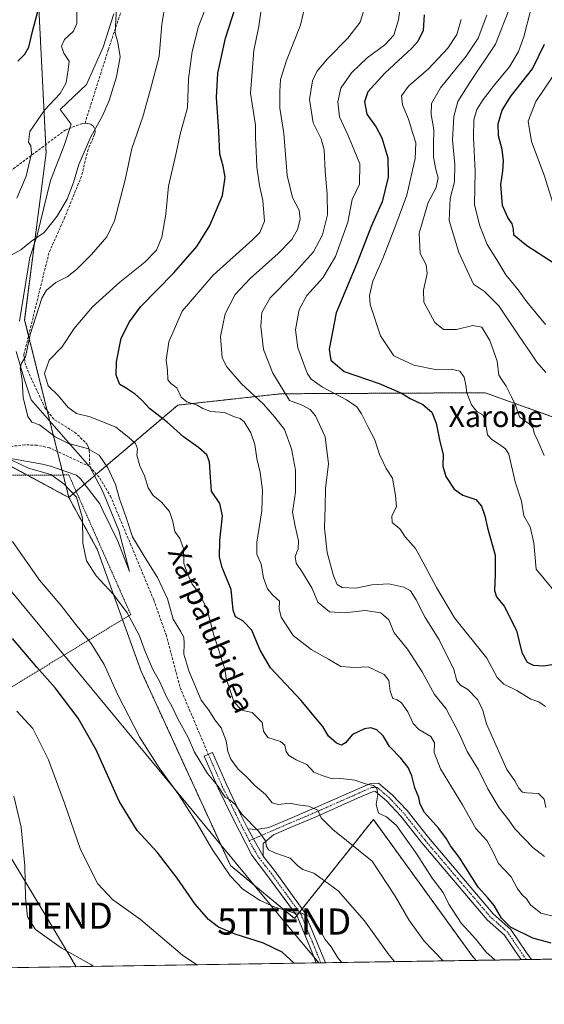
# Model space of a CAD drawing. Units: metres. Extents: x 606980 to 610413, y 4759341 to 4761709.
# Drawn here: x 607900 to 608101, y 4759341 to 4759718 of the extents above; entities that cross this region are included whole.
import ezdxf
from ezdxf.enums import TextEntityAlignment as Align

# ---------------------------------------------------------------- set-up
doc = ezdxf.new("R2010")
doc.units = ezdxf.units.M
doc.header["$MEASUREMENT"] = 0
for name, pattern in [('TRAZO_Y_PUNTO', [1, 0.5, -0.25, 0, -0.25]), ('TRAZOS', [0.75, 0.5, -0.25]), ('TRAZOSX2', [1.5, 1, -0.5])]:
    doc.linetypes.add(name, pattern=pattern)
doc.layers.get('0').update_dxf_attribs({"lineweight": 5})
for name, color, linetype, lineweight in [('Alambrada', 19, 'TRAZOS', 0), ('Arbolado forestal', 92, 'TRAZOS', 0), ('Arbolado forestal CxS', 92, 'Continuous', 0), ('Camino', 19, 'Continuous', 0), ('Camino Cxs', 19, 'Continuous', 0), ('Camino eje', 39, 'TRAZO_Y_PUNTO', 13), ('Comarca CxS', 133, 'Continuous', 0), ('Comunidad Autónoma CxS', 142, 'Continuous', 0), ('Curva de nivel maestra', 36, 'Continuous', 30), ('Curva de nivel normal', 36, 'Continuous', 0), ('Entidad de ámbito territorial CxS', 92, 'Continuous', 0), ('Espacio natural protegido', 2, 'Continuous', 13), ('Espacio natural protegido CxS', 2, 'Continuous', 0), ('Municipio CxS', 142, 'Continuous', 0), ('Prado', 92, 'Continuous', 0), ('Prado CxS', 92, 'Continuous', 0), ('Provincia CxS', 1, 'Continuous', 0), ('Senda', 19, 'TRAZOSX2', 0), ('Tendido', 6, 'Continuous', 0), ('Texto cartográfico', 19, 'Continuous', 0), ('Torre de tendido puntual', 7, 'Continuous', 0)]:
    doc.layers.add(name, color=color, linetype=linetype, lineweight=lineweight)
doc.styles.add('Arial', font='txt', dxfattribs={"height": 0.2})

# ---------------------------------------------------------------- blocks, each defined once
blk = doc.blocks.new('*U152')
at = {"layer": 'Arbolado forestal CxS', "color": 92, "linetype": 'Continuous', "lineweight": 0}
blk.add_polyline3d([(607906.89, 4759732.41, 574.64), (607910.17, 4759666.89, 581.76), (607901.97, 4759603.01, 589.53), (607918.85, 4759535.09, 584.25), (607895.48, 4759547.67, 583.89)], dxfattribs=at)
blk = doc.blocks.new('*U169')
at = {"layer": 'Curva de nivel normal', "color": 36, "linetype": 'Continuous', "lineweight": 0}
blk.add_polyline3d([(608100.99, 4759455.16, 620), (608098.44, 4759457.01, 620), (608095.44, 4759458.02, 620), (608089.99, 4759461.28, 620), (608085.06, 4759463.7, 620), (608082.57, 4759466.32, 620), (608078.53, 4759473.73, 620), (608066.21, 4759489.04, 620), (608059.33, 4759500.72, 620), (608054.1, 4759510.47, 620), (608051.34, 4759515.56, 620), (608047.33, 4759520.1, 620), (608045.28, 4759523.1, 620), (608042.4, 4759525.6, 620), (608042.29, 4759528.04, 620), (608044.06, 4759531.57, 620), (608043.71, 4759535.82, 620), (608042.52, 4759542.52, 620), (608040.15, 4759546.17, 620), (608037.58, 4759551.59, 620), (608035.8, 4759557.1, 620), (608033.18, 4759561.98, 620), (608030.72, 4759567.04, 620), (608028.94, 4759569.72, 620), (608024.96, 4759572.41, 620), (608015.75, 4759577.29, 620), (608011.49, 4759580.39, 620), (608009.96, 4759582.61, 620), (608006.36, 4759592.37, 620), (608005.51, 4759599.16, 620), (608006.83, 4759606.95, 620), (608009.84, 4759612.36, 620), (608015.88, 4759619.14, 620), (608020.71, 4759627.19, 620), (608025.48, 4759640.34, 620), (608027.16, 4759649.08, 620), (608029.96, 4759654.88, 620), (608029.99, 4759662.65, 620), (608027.96, 4759667.65, 620), (608025.44, 4759673.8, 620), (608022.29, 4759680.62, 620), (608021.58, 4759686.45, 620), (608022.84, 4759691.66, 620), (608026.8, 4759697.44, 620), (608032.84, 4759703.27, 620), (608039.62, 4759708.12, 620), (608043, 4759711.82, 620), (608044.82, 4759717.72, 620), (608046.46, 4759730.06, 620)], dxfattribs=at)
blk = doc.blocks.new('*U175')
at = {"layer": 'Curva de nivel normal', "color": 36, "linetype": 'Continuous', "lineweight": 0}
blk.add_polyline3d([(608078.6, 4759719.58, 635), (608075.2, 4759710.76, 635), (608070.65, 4759703.9, 635), (608060.9, 4759691.76, 635), (608057.4, 4759685.77, 635), (608057.24, 4759681.6, 635), (608058.38, 4759675.77, 635), (608058.17, 4759669.98, 635), (608058.24, 4759665.2, 635), (608059.02, 4759660.56, 635), (608059.93, 4759657.28, 635), (608059.2, 4759653.67, 635), (608056.16, 4759647.91, 635), (608052.66, 4759636.21, 635), (608053.07, 4759628.4, 635), (608055.34, 4759624.08, 635), (608055.79, 4759620.71, 635), (608054.42, 4759614.38, 635), (608054.48, 4759609.84, 635), (608058.67, 4759602, 635), (608061.98, 4759599.37, 635), (608066.98, 4759599.29, 635), (608073.24, 4759600.87, 635), (608076.62, 4759600.27, 635), (608079.68, 4759595.07, 635), (608082.47, 4759587.19, 635), (608083.14, 4759581.83, 635), (608085.98, 4759577.63, 635), (608088.03, 4759573.58, 635), (608089.5, 4759570.36, 635), (608091.03, 4759565.9, 635), (608094.88, 4759563.08, 635), (608096.32, 4759561.56, 635), (608096.62, 4759559.65, 635), (608098.1, 4759556.8, 635), (608100.53, 4759551.2, 635)], dxfattribs=at)
blk = doc.blocks.new('*U176')
at = {"layer": 'Curva de nivel normal', "color": 36, "linetype": 'Continuous', "lineweight": 0}
blk.add_polyline3d([(608100.63, 4759397.83, 610), (608096.1, 4759401.3, 610), (608089.42, 4759408.29, 610), (608086.6, 4759412.28, 610), (608083.29, 4759416.48, 610), (608078.9, 4759423.72, 610), (608075.36, 4759430.92, 610), (608071.02, 4759437.92, 610), (608068.02, 4759444.9, 610), (608062.99, 4759454.33, 610), (608058.52, 4759459.74, 610), (608053.91, 4759468.48, 610), (608048.22, 4759477.15, 610), (608043.19, 4759483.33, 610), (608041.14, 4759488.31, 610), (608038.02, 4759490.96, 610), (608032.02, 4759491.92, 610), (608024.21, 4759491.04, 610), (608018.5, 4759491.41, 610), (608013.98, 4759495.03, 610), (608011.82, 4759500.35, 610), (608008.18, 4759506.41, 610), (608005.67, 4759509.96, 610), (608005.34, 4759512.5, 610), (608006.48, 4759515.46, 610), (608006.61, 4759518.52, 610), (608005.36, 4759524.16, 610), (608004.34, 4759529.54, 610), (608005.44, 4759537.1, 610), (608005.5, 4759545.59, 610), (608003.95, 4759553.71, 610), (608001.21, 4759561.04, 610), (607997.59, 4759565.77, 610), (607993.22, 4759570.83, 610), (607984.73, 4759578.66, 610), (607979.18, 4759585.05, 610), (607977.5, 4759588.56, 610), (607976.84, 4759596.63, 610), (607978.54, 4759605.28, 610), (607982.44, 4759612.72, 610), (607988.18, 4759618.9, 610), (607998.82, 4759628.36, 610), (608004.04, 4759633.69, 610), (608006.22, 4759637.63, 610), (608007.24, 4759641.52, 610), (608006.91, 4759645.02, 610), (608004.34, 4759649.87, 610), (608002.22, 4759658.18, 610), (608001.02, 4759674.32, 610), (607999.48, 4759684.02, 610), (607999.52, 4759690.38, 610), (607999.68, 4759694.88, 610), (608001.96, 4759702.16, 610), (608007.38, 4759715.74, 610), (608009.17, 4759723.36, 610)], dxfattribs=at)
blk = doc.blocks.new('*U180')
at = {"layer": 'Curva de nivel normal', "color": 36, "linetype": 'Continuous', "lineweight": 0}
blk.add_polyline3d([(608095.39, 4759721.66, 645), (608092.68, 4759711.27, 645), (608090.64, 4759705.68, 645), (608087.22, 4759699.78, 645), (608082.02, 4759693.52, 645), (608077.12, 4759687.28, 645), (608074.78, 4759683.52, 645), (608073.57, 4759679.48, 645), (608073.43, 4759672.82, 645), (608074.11, 4759659.88, 645), (608073.85, 4759646.98, 645), (608075.93, 4759639.03, 645), (608078.64, 4759631.84, 645), (608082.39, 4759625.92, 645), (608085.84, 4759620.24, 645), (608090.48, 4759614.48, 645), (608093.86, 4759609.92, 645), (608101, 4759601.2, 645)], dxfattribs=at)
blk = doc.blocks.new('*U181')
at = {"layer": 'Curva de nivel normal', "color": 36, "linetype": 'Continuous', "lineweight": 0}
blk.add_polyline3d([(608068.79, 4759717.82, 630), (608067.14, 4759712.17, 630), (608063.7, 4759706.88, 630), (608056.34, 4759699.06, 630), (608048.62, 4759692.39, 630), (608045.91, 4759688.73, 630), (608046.34, 4759685.22, 630), (608048.63, 4759679.71, 630), (608050.33, 4759674.24, 630), (608051.49, 4759670.71, 630), (608051.14, 4759664.72, 630), (608048.02, 4759650.73, 630), (608043.44, 4759638.3, 630), (608038.86, 4759626.52, 630), (608035, 4759617.77, 630), (608033.8, 4759612.3, 630), (608034.03, 4759608.96, 630), (608037.92, 4759596.93, 630), (608043.06, 4759589.3, 630), (608050.64, 4759585.66, 630), (608059.42, 4759583.96, 630), (608064.92, 4759584.12, 630), (608068.24, 4759583.44, 630), (608069.88, 4759581.08, 630), (608070.55, 4759578.09, 630), (608070.87, 4759575.07, 630), (608072.65, 4759570.55, 630), (608074.7, 4759568.03, 630), (608077.01, 4759566.69, 630), (608077.88, 4759564.54, 630), (608078.77, 4759559.06, 630), (608080.52, 4759557.27, 630), (608083, 4759555.63, 630), (608085.67, 4759553.75, 630), (608086.92, 4759551.7, 630), (608089.44, 4759541.04, 630), (608091.88, 4759533.71, 630), (608092.7, 4759528.04, 630), (608095.09, 4759523.83, 630), (608096.5, 4759517.75, 630), (608097.45, 4759507.71, 630), (608103.5, 4759500.3, 630)], dxfattribs=at)
blk = doc.blocks.new('*U182')
at = {"layer": 'Curva de nivel normal', "color": 36, "linetype": 'Continuous', "lineweight": 0}
blk.add_polyline3d([(608087.86, 4759723.68, 640), (608081.94, 4759708.5, 640), (608072.08, 4759693.72, 640), (608067.53, 4759686.54, 640), (608065.92, 4759680.83, 640), (608065.48, 4759671.7, 640), (608066.28, 4759662.37, 640), (608066.21, 4759655.74, 640), (608064.61, 4759649.48, 640), (608064.18, 4759640.98, 640), (608067.91, 4759628.79, 640), (608073.47, 4759616.67, 640), (608077.65, 4759613.86, 640), (608083.17, 4759608.33, 640), (608090.93, 4759596.8, 640), (608095.19, 4759590.72, 640), (608097.67, 4759586.83, 640), (608101.17, 4759582.88, 640)], dxfattribs=at)
blk = doc.blocks.new('*U185')
at = {"layer": 'Curva de nivel normal', "color": 36, "linetype": 'Continuous', "lineweight": 0}
blk.add_polyline3d([(608104.38, 4759697.04, 655), (608097.32, 4759686.58, 655), (608094.36, 4759678.94, 655), (608095.64, 4759671.17, 655), (608100.51, 4759658.37, 655), (608105.74, 4759641.61, 655)], dxfattribs=at)
blk = doc.blocks.new('*U187')
at = {"layer": 'Curva de nivel maestra', "color": 36, "linetype": 'Continuous', "lineweight": 30}
blk.add_polyline3d([(608106.51, 4759623.15, 650), (608093.82, 4759631.36, 650), (608088.95, 4759635.41, 650), (608088.77, 4759637.68, 650), (608088.28, 4759639.72, 650), (608086.54, 4759642.1, 650), (608084.6, 4759646.72, 650), (608083.94, 4759654.77, 650), (608084.69, 4759659.94, 650), (608084.97, 4759663.79, 650), (608084.4, 4759668.14, 650), (608083, 4759673.4, 650), (608082.96, 4759678.03, 650), (608084.47, 4759683.23, 650), (608087.92, 4759688.69, 650), (608095.97, 4759698.96, 650), (608100.62, 4759708.4, 650)], dxfattribs=at)
blk = doc.blocks.new('*U188')
at = {"layer": 'Curva de nivel maestra', "color": 36, "linetype": 'Continuous', "lineweight": 30}
blk.add_polyline3d([(608054.65, 4759719.64, 625), (608054.27, 4759713.71, 625), (608052.16, 4759709.46, 625), (608049.91, 4759706.88, 625), (608039.62, 4759697.33, 625), (608033.13, 4759690.17, 625), (608031.78, 4759686.39, 625), (608032.78, 4759681.63, 625), (608036.3, 4759676.64, 625), (608038.45, 4759672.58, 625), (608040.77, 4759665.04, 625), (608040.83, 4759657.63, 625), (608038.54, 4759648.16, 625), (608034.34, 4759638.71, 625), (608028.92, 4759624.53, 625), (608020.95, 4759605.65, 625), (608018.38, 4759591.88, 625), (608019, 4759587.62, 625), (608024.06, 4759583.26, 625), (608037.46, 4759578.75, 625), (608045.97, 4759574.96, 625), (608049.29, 4759572.95, 625), (608054.08, 4759570.64, 625), (608057.6, 4759567.67, 625), (608059.24, 4759563.53, 625), (608060.56, 4759556.46, 625), (608061.87, 4759551.54, 625), (608061.82, 4759547.05, 625), (608062.93, 4759543.13, 625), (608066.11, 4759538.31, 625), (608069.46, 4759535.99, 625), (608074.37, 4759534.31, 625), (608076.55, 4759531.8, 625), (608077.78, 4759528.06, 625), (608078.86, 4759523.48, 625), (608081.72, 4759513.07, 625), (608081.71, 4759505.54, 625), (608081.5, 4759499.53, 625), (608082.32, 4759497.06, 625), (608085.14, 4759493.49, 625), (608089.89, 4759484.29, 625), (608091.92, 4759475.85, 625), (608093.98, 4759472.12, 625), (608096.3, 4759471.02, 625), (608100.39, 4759470.74, 625), (608104.18, 4759471.37, 625)], dxfattribs=at)
blk = doc.blocks.new('5TTEND')
blk.add_text('5TTEND', height=10).set_placement((0, 0), align=Align.MIDDLE_CENTER)

msp = doc.modelspace()

# ---------------------------------------------------------------- linework, layer by layer
at = {"layer": 'Alambrada', "color": 19, "linetype": 'TRAZOS', "lineweight": 0}
msp.add_polyline3d([(607878.53, 4759451.43, 566.54), (607942.5, 4759490.34, 596.46), (607918.87, 4759543.71, 595.08), (607890.8, 4759543.66, 581.92), (607855.5, 4759527.21, 588.26), (607827.55, 4759512.75, 571.44), (607785.55, 4759500.53, 573.92), (607797.91, 4759442.18, 565.08), (607816.82, 4759399.22, 555.23), (607825.69, 4759380.14, 555.09)], dxfattribs=at)
at = {"layer": 'Arbolado forestal', "color": 92, "linetype": 'TRAZOS', "lineweight": 0}
for points in [[(607987.15, 4759877.46, 589.88), (607965.27, 4759838.45, 582.91), (607913.45, 4759783.18, 572.91), (607906.89, 4759732.41, 574.64), (607910.01, 4759670.03, 581.46), (607910.17, 4759666.89, 581.76), (607901.97, 4759603.01, 589.53), (607903.47, 4759596.99, 590.24), (607910.61, 4759568.24, 591.38), (607914.48, 4759552.67, 587.75), (607916.71, 4759543.71, 585.85), (607918.85, 4759535.09, 584.25)], [(607918.85, 4759535.09, 584.25), (607921.64, 4759537.46, 585.28), (607929.39, 4759544.04, 588.53), (607960.5, 4759570.42, 603.3), (607999.78, 4759574.76, 614.19), (608077.96, 4759575.16, 632.04), (608117.15, 4759561.07, 641.02), (608150.37, 4759534.11, 652.93), (608180.76, 4759495.62, 664.89), (608208.89, 4759490.1, 674.32), (608231.83, 4759488.23, 679.29), (608233.22, 4759527.03, 686.29), (608229.1, 4759558.67, 690.65), (608217.1, 4759598.97, 696.46), (608211.43, 4759640.1, 701.02), (608203.49, 4759693.22, 701.57)], [(607918.85, 4759535.09, 584.25), (607902.89, 4759543.68, 583.74), (607895.48, 4759547.67, 583.89), (607881.78, 4759543.68, 581.54), (607873.92, 4759541.38, 580.21), (607868.39, 4759533.22, 577.53), (607855.51, 4759514.17, 571.86), (607810.46, 4759506.9, 565.89), (607785.84, 4759499.18, 561.24), (607777.72, 4759496.64, 559.74), (607771.92, 4759494.82, 559.5), (607771.98, 4759478.46, 557.06), (607777.45, 4759472.92, 556.25), (607795.2, 4759454.96, 555.58), (607799.81, 4759450.3, 555.4), (607796.88, 4759447.03, 554.56), (607788.2, 4759437.34, 552.99)], [(608074.44, 4759358.12, 593.2), (608072.95, 4759359.86, 593.25), (608055.6, 4759383.82, 593.65), (608049.26, 4759392.59, 592.84), (608035.21, 4759411.98, 593.82), (608008.03, 4759377.85, 580.24), (608006.98, 4759376.52, 579.97), (608005.93, 4759375.2, 579.67), (608005.1, 4759374.17, 579.3), (607980.58, 4759394.39, 580.61), (607946.35, 4759468.99, 583.07), (607939.34, 4759488.42, 584.09), (607929.63, 4759515.32, 586.19), (607918.85, 4759535.09, 584.25)], [(608639.05, 4759367.08, 701.64), (608479.59, 4759364.55, 623.8), (608377.09, 4759362.92, 632.08), (608375.24, 4759362.89, 631.88), (608373.39, 4759362.87, 631.6), (608095.7, 4759358.46, 596.97), (608093.69, 4759358.43, 597.05), (608091.68, 4759358.39, 597.12), (608074.44, 4759358.12, 593.2)]]:
    msp.add_polyline3d(points, dxfattribs=at)
at = {"layer": 'Arbolado forestal CxS', "color": 92, "linetype": 'Continuous', "lineweight": 0}
for points in [[(608154.55, 4759731.63, 678), (608183.71, 4759717.41, 688.7), (608203.49, 4759693.22, 701.57), (608211.43, 4759640.09, 701.02), (608217.1, 4759598.97, 696.46), (608229.1, 4759558.67, 690.65), (608233.22, 4759527.03, 686.29), (608231.83, 4759488.23, 679.29), (608208.89, 4759490.1, 674.32), (608180.76, 4759495.62, 664.89), (608150.37, 4759534.11, 652.93), (608117.15, 4759561.07, 641.02), (608077.96, 4759575.16, 632.04), (607999.78, 4759574.76, 614.19), (607960.5, 4759570.42, 603.3), (607918.85, 4759535.09, 584.25), (607901.97, 4759603.01, 589.53), (607910.17, 4759666.89, 581.76), (607906.89, 4759732.41, 574.64)], [(608639.05, 4759367.08, 701.64), (608074.44, 4759358.12, 593.2), (608072.95, 4759359.86, 593.25), (608055.61, 4759383.82, 593.65), (608049.26, 4759392.59, 592.84), (608035.21, 4759411.98, 593.82), (608005.1, 4759374.17, 579.3), (607980.58, 4759394.39, 580.61), (607946.35, 4759468.99, 583.07), (607929.63, 4759515.32, 586.19), (607918.85, 4759535.09, 584.25), (607960.5, 4759570.42, 603.3), (607999.78, 4759574.76, 614.19), (608077.96, 4759575.16, 632.04), (608117.15, 4759561.07, 641.02)]]:
    msp.add_polyline3d(points, dxfattribs=at)
at = {"layer": 'Camino', "color": 19, "linetype": 'Continuous', "lineweight": 0}
for points in [[(608013.42, 4759357.15, 577.12), (608013.42, 4759357.16, 577.12), (608011.16, 4759362.69, 577.92), (608006.07, 4759375.01, 579.67), (607994.8, 4759390.49, 582.39), (607988.73, 4759398.33, 583.16), (607981.68, 4759412.28, 584.38), (607975.92, 4759423.9, 584.52), (607970.55, 4759436.24, 585.29), (607973.73, 4759437.62, 586.8), (607979.08, 4759425.34, 585.88), (607984.58, 4759413.75, 584.98), (607987.27, 4759408.43, 584.57)], [(607987.27, 4759408.43, 584.57), (607990.62, 4759408.17, 584.91), (607995.32, 4759408.89, 585.72), (608002.56, 4759412.01, 587.63), (608012.63, 4759416.28, 590.07), (608034.08, 4759425.77, 595.16), (608037.22, 4759425.93, 595.78), (608042.44, 4759421.44, 596.29), (608048.1, 4759415.4, 596.99), (608056.23, 4759405.06, 597.19), (608081.04, 4759375.91, 599.17), (608087.75, 4759369.94, 599.69), (608093.82, 4759360.93, 597.78), (608095.7, 4759358.46, 596.98)], [(608091.68, 4759358.39, 597.12), (608091.68, 4759358.4, 597.12), (608091.19, 4759359.05, 597.23), (608085.3, 4759367.8, 598.57), (608078.73, 4759373.64, 598.22), (608053.72, 4759403.01, 596.2), (608045.65, 4759413.3, 595.84), (608040.2, 4759419.1, 595.49), (608036.09, 4759422.63, 594.79), (608034.83, 4759422.57, 594.56), (608030.33, 4759420.61, 593.77), (608013.92, 4759413.32, 589.73), (608003.83, 4759409.04, 587.51), (607997.06, 4759406.12, 585.71), (607993.15, 4759402.76, 584.54), (607993.1, 4759398.01, 583.76)], [(607993.1, 4759398.01, 583.76), (607987.27, 4759408.43, 584.57)], [(607993.1, 4759398.01, 583.76), (607987.27, 4759408.43, 584.57)], [(607993.1, 4759398.01, 583.76), (607997.41, 4759392.45, 582.7), (608008.93, 4759376.61, 580.09), (608014.17, 4759363.93, 578.43), (608016.92, 4759357.21, 577.54)], [(608016.92, 4759357.21, 577.54), (608013.42, 4759357.15, 577.12)], [(608095.7, 4759358.46, 596.98), (608091.68, 4759358.39, 597.12)]]:
    msp.add_polyline3d(points, dxfattribs=at)
at = {"layer": 'Camino Cxs', "color": 19, "linetype": 'Continuous', "lineweight": 0}
for points in [[(607987.27, 4759408.43, 584.57), (607993.1, 4759398.01, 583.76), (607997.41, 4759392.45, 582.7), (608008.93, 4759376.61, 580.09), (608014.17, 4759363.93, 578.43), (608016.92, 4759357.21, 577.54), (608016.92, 4759357.21, 577.54), (608013.42, 4759357.15, 577.12), (608013.42, 4759357.16, 577.12), (608011.16, 4759362.69, 577.92), (608006.07, 4759375.01, 579.67), (607994.8, 4759390.49, 582.39), (607988.73, 4759398.33, 583.16), (607981.68, 4759412.28, 584.38), (607975.92, 4759423.9, 584.52), (607970.55, 4759436.24, 585.29), (607973.73, 4759437.62, 586.8), (607979.08, 4759425.34, 585.88), (607984.58, 4759413.75, 584.98), (607987.27, 4759408.43, 584.57)], [(607993.1, 4759398.01, 583.76), (607987.27, 4759408.43, 584.57), (607990.62, 4759408.17, 584.91), (607995.32, 4759408.89, 585.72), (608002.56, 4759412.01, 587.63), (608012.63, 4759416.28, 590.07), (608034.08, 4759425.77, 595.16), (608037.22, 4759425.93, 595.78), (608042.44, 4759421.44, 596.29), (608048.1, 4759415.4, 596.99), (608056.23, 4759405.06, 597.19), (608081.04, 4759375.91, 599.17), (608087.75, 4759369.94, 599.69), (608093.82, 4759360.93, 597.78), (608095.7, 4759358.46, 596.98), (608095.7, 4759358.46, 596.97), (608091.68, 4759358.39, 597.12), (608091.68, 4759358.4, 597.12), (608091.19, 4759359.05, 597.23), (608085.3, 4759367.8, 598.57), (608078.73, 4759373.64, 598.22), (608053.72, 4759403.01, 596.2), (608045.65, 4759413.3, 595.84), (608040.2, 4759419.1, 595.49), (608036.09, 4759422.63, 594.79), (608034.83, 4759422.57, 594.56), (608030.33, 4759420.61, 593.77), (608013.92, 4759413.32, 589.73), (608003.83, 4759409.04, 587.51), (607997.06, 4759406.12, 585.71), (607993.15, 4759402.76, 584.54), (607993.1, 4759398.01, 583.76)]]:
    msp.add_polyline3d(points, close=True, dxfattribs=at)
at = {"layer": 'Camino eje', "color": 39, "linetype": 'TRAZO_Y_PUNTO', "lineweight": 13}
for points in [[(607972.14, 4759436.93, 585.87), (607974.82, 4759430.79, 585.64), (607977.5, 4759424.62, 585.17), (607980.38, 4759418.81, 584.73), (607983.13, 4759413.02, 584.68), (607987.75, 4759403.87, 584.31)], [(608093.69, 4759358.43, 597.05), (608093.69, 4759358.43, 597.05), (608092.63, 4759359.83, 597.4), (608089.56, 4759364.37, 598.26), (608086.53, 4759368.87, 598.99), (608083.17, 4759371.86, 599.1), (608079.89, 4759374.78, 598.68), (608067.38, 4759389.46, 598.12), (608054.98, 4759404.04, 596.61), (608050.94, 4759409.18, 596.34), (608046.88, 4759414.35, 596.27), (608044.15, 4759417.25, 595.94), (608041.32, 4759420.27, 595.79), (608039.27, 4759422.04, 595.52), (608036.66, 4759424.28, 595.12), (608035.09, 4759424.2, 594.82), (608034.46, 4759424.17, 594.7), (608032.21, 4759423.19, 594.08), (608021.48, 4759418.45, 591.55), (608013.28, 4759414.8, 589.88), (608003.2, 4759410.53, 587.52), (607987.75, 4759403.87, 584.31)], [(607987.75, 4759403.87, 584.31), (607990.92, 4759398.17, 583.51), (607993.95, 4759394.25, 583), (607996.11, 4759391.47, 582.51), (608001.74, 4759383.73, 581.22), (608007.5, 4759375.81, 579.89), (608012.67, 4759363.31, 578.18), (608013.8, 4759360.55, 577.84), (608015.17, 4759357.18, 577.27)]]:
    msp.add_polyline3d(points, dxfattribs=at)
at = {"layer": 'Comarca CxS', "color": 133, "linetype": 'Continuous', "lineweight": 0}
msp.add_polyline3d([(610413.07, 4759395.23, 615.63), (607015.66, 4759341.32, 526.36), (607007.51, 4759862.91, 535.16), (606999.19, 4760395.61, 533.14), (606979.51, 4761654.8, 547.47), (610375.77, 4761708.72, 563.94), (610413.07, 4759395.23, 615.63)], close=True, dxfattribs=at)
msp.add_polyline3d([(610413.07, 4759395.23, 615.63), (607015.66, 4759341.32, 526.36), (607007.51, 4759862.91, 535.16), (606999.19, 4760395.61, 533.14), (606979.51, 4761654.8, 547.47), (610375.77, 4761708.72, 563.94), (610413.07, 4759395.23, 615.63)], close=True, dxfattribs=at)
at = {"layer": 'Comunidad Autónoma CxS', "color": 142, "linetype": 'Continuous', "lineweight": 0}
msp.add_polyline3d([(610413.07, 4759395.23, 615.63), (607015.66, 4759341.32, 526.36), (606979.51, 4761654.8, 547.47), (610375.77, 4761708.72, 563.94), (610413.07, 4759395.23, 615.63)], close=True, dxfattribs=at)
msp.add_polyline3d([(610413.07, 4759395.23, 615.63), (607015.66, 4759341.32, 526.36), (606979.51, 4761654.8, 547.47), (610375.77, 4761708.72, 563.94), (610413.07, 4759395.23, 615.63)], close=True, dxfattribs=at)
at = {"layer": 'Curva de nivel maestra', "color": 36, "linetype": 'Continuous', "lineweight": 30}
for points in [[(607899.33, 4759701.88, 575), (607902.1, 4759704.58, 575), (607903.55, 4759707.3, 575), (607904.91, 4759713.23, 575), (607907.94, 4759724.38, 575)], [(608103.13, 4759364.66, 600), (608096.1, 4759366.63, 600), (608087.66, 4759370.86, 600), (608084.12, 4759374.2, 600), (608081.36, 4759379.08, 600), (608078.91, 4759381.99, 600), (608075.22, 4759386.09, 600), (608068.04, 4759397.57, 600), (608064.68, 4759401.88, 600), (608063.19, 4759404.62, 600), (608060.23, 4759408.52, 600), (608054.75, 4759414.71, 600), (608053.04, 4759417.8, 600), (608052.64, 4759420.4, 600), (608051.01, 4759424.03, 600), (608049.86, 4759428.64, 600), (608048.54, 4759431.88, 600), (608045.67, 4759435.49, 600), (608041.32, 4759439.85, 600), (608039.02, 4759444.01, 600), (608036.56, 4759446.25, 600), (608034.21, 4759447.09, 600), (608031.77, 4759446.71, 600), (608027.18, 4759444.46, 600), (608024.6, 4759441.34, 600), (608023.06, 4759440.43, 600), (608021.17, 4759441.18, 600), (608018.05, 4759443.89, 600), (608015.85, 4759447.5, 600), (608013.15, 4759450.87, 600), (608007.67, 4759457.5, 600), (607995.86, 4759469.95, 600), (607991.93, 4759476.67, 600), (607990.51, 4759480.09, 600), (607988.84, 4759484.39, 600), (607985.39, 4759487.92, 600), (607982.59, 4759489.46, 600), (607981.68, 4759492.01, 600), (607980.84, 4759499.88, 600), (607977.42, 4759508.35, 600), (607976.4, 4759512.28, 600), (607976.59, 4759518.69, 600), (607977.58, 4759528.15, 600), (607976.49, 4759532.77, 600), (607973.32, 4759537.52, 600), (607973, 4759542.85, 600), (607972.59, 4759548.74, 600), (607971.54, 4759551.39, 600), (607968.36, 4759554.26, 600), (607962.64, 4759558.26, 600), (607956.4, 4759563.94, 600), (607949.65, 4759569.13, 600), (607946.84, 4759572.17, 600), (607944.26, 4759574.64, 600), (607940.8, 4759576.9, 600), (607938.37, 4759578.35, 600), (607937, 4759581.88, 600), (607937.01, 4759586.95, 600), (607938.88, 4759596.02, 600), (607942.03, 4759602.31, 600), (607946.26, 4759607.97, 600), (607959.03, 4759621.01, 600), (607967.82, 4759631.12, 600), (607972.76, 4759639.07, 600), (607977.53, 4759650.54, 600), (607978.58, 4759657.56, 600), (607977.82, 4759661.75, 600), (607976.57, 4759666.36, 600), (607976.17, 4759675, 600), (607975.31, 4759688.03, 600), (607975.8, 4759697.29, 600), (607978.76, 4759710.7, 600), (607982.58, 4759722.62, 600)], [(608004.9, 4759357.02, 575), (608000.41, 4759361.22, 575), (607993.28, 4759364.69, 575), (607982.45, 4759368.12, 575), (607976.07, 4759370.85, 575), (607972.19, 4759373.71, 575), (607967.08, 4759379.57, 575), (607960.21, 4759389.57, 575), (607952.61, 4759399.52, 575), (607944.94, 4759407.81, 575), (607938.13, 4759419, 575), (607929.26, 4759438.64, 575), (607922.43, 4759450.7, 575), (607913.6, 4759462.32, 575), (607906.67, 4759470.2, 575), (607897.31, 4759481.17, 575)]]:
    msp.add_polyline3d(points, dxfattribs=at)
at = {"layer": 'Curva de nivel normal', "color": 36, "linetype": 'Continuous', "lineweight": 0}
for points in [[(607897.04, 4759627.85, 585), (607900.51, 4759629.84, 585), (607904.64, 4759633.14, 585), (607909.38, 4759636.49, 585), (607914.31, 4759642.59, 585), (607918.24, 4759649.21, 585), (607920.68, 4759655.55, 585), (607922.73, 4759662.4, 585), (607927.25, 4759672.96, 585), (607931.66, 4759681.04, 585), (607934.21, 4759686.87, 585), (607937.12, 4759696.01, 585), (607938.48, 4759703.54, 585), (607937.52, 4759709.04, 585), (607936.54, 4759712.71, 585), (607937.33, 4759727.44, 585)], [(608061.83, 4759357.92, 590), (608061.72, 4759358.05, 590), (608054.62, 4759365.49, 590), (608048.71, 4759373.58, 590), (608043.53, 4759382.73, 590), (608034.79, 4759395.99, 590), (608019.79, 4759408.21, 590), (608015.3, 4759412.65, 590), (608013.96, 4759415.54, 590), (608010.44, 4759417.14, 590), (608006.4, 4759417.55, 590), (608003.12, 4759418.27, 590), (607999.01, 4759417.69, 590), (607996.51, 4759418.34, 590), (607994.03, 4759421.59, 590), (607989.94, 4759424.97, 590), (607986.56, 4759428.4, 590), (607983.56, 4759431.25, 590), (607980.7, 4759435.08, 590), (607979.58, 4759438, 590), (607978.97, 4759442.04, 590), (607977.02, 4759447.05, 590), (607974.64, 4759450.06, 590), (607972.31, 4759453.75, 590), (607969.38, 4759457.56, 590), (607964.69, 4759468.89, 590), (607962.78, 4759475.21, 590), (607962.94, 4759479.34, 590), (607962.74, 4759481.71, 590), (607961.52, 4759484.02, 590), (607958.71, 4759488.64, 590), (607956.61, 4759496.38, 590), (607952.67, 4759504.55, 590), (607948, 4759512.03, 590), (607943.22, 4759520.03, 590), (607940.76, 4759527.41, 590), (607938.2, 4759534.56, 590), (607936.72, 4759540.1, 590), (607933.69, 4759546.43, 590), (607930.39, 4759551.26, 590), (607925.93, 4759553.9, 590), (607918.76, 4759555.72, 590), (607913.64, 4759558.28, 590), (607907.68, 4759562.88, 590), (607904.72, 4759563.91, 590), (607903.21, 4759566.01, 590), (607901.4, 4759573.32, 590), (607900.96, 4759580.09, 590), (607900.24, 4759584.57, 590), (607900.75, 4759586.49, 590), (607902.34, 4759588.85, 590), (607904.02, 4759597.38, 590), (607908.54, 4759611.38, 590), (607910.36, 4759614.34, 590), (607913.89, 4759617.32, 590), (607918.23, 4759619.49, 590), (607921.83, 4759622.32, 590), (607927.53, 4759628.04, 590), (607933.4, 4759634.71, 590), (607936.26, 4759640.83, 590), (607940.43, 4759656.52, 590), (607942.96, 4759668.5, 590), (607947.12, 4759680.71, 590), (607949.96, 4759690.71, 590), (607953.32, 4759703.71, 590), (607954.38, 4759716.04, 590), (607955.83, 4759724.42, 590)], [(608105.49, 4759374.6, 605), (608099.22, 4759376.22, 605), (608095.27, 4759379.38, 605), (608093.76, 4759381.61, 605), (608091.96, 4759383.25, 605), (608090.22, 4759385.76, 605), (608087.91, 4759390.11, 605), (608083.08, 4759395.19, 605), (608080.87, 4759399.72, 605), (608078.52, 4759404, 605), (608074.43, 4759408.5, 605), (608069.24, 4759417.57, 605), (608060.89, 4759431.39, 605), (608058.5, 4759437.57, 605), (608058.55, 4759441.29, 605), (608057.18, 4759443.68, 605), (608052.58, 4759446.44, 605), (608050.47, 4759448.66, 605), (608048.4, 4759453.2, 605), (608045.98, 4759456.53, 605), (608044.36, 4759457.74, 605), (608042.63, 4759458.25, 605), (608041.61, 4759461.04, 605), (608041.14, 4759465.07, 605), (608039.29, 4759467.45, 605), (608033.18, 4759470.38, 605), (608028.18, 4759470.04, 605), (608022.84, 4759470.48, 605), (608018.01, 4759473.33, 605), (608011.44, 4759476.98, 605), (608004.54, 4759482.34, 605), (608000.04, 4759489.31, 605), (607999.27, 4759492.54, 605), (607999.34, 4759495.48, 605), (607996.85, 4759497.78, 605), (607994.7, 4759500.23, 605), (607993.2, 4759504.4, 605), (607992.36, 4759509.57, 605), (607990.74, 4759513.41, 605), (607990.66, 4759518.04, 605), (607992.56, 4759530.04, 605), (607992.89, 4759537.96, 605), (607991.93, 4759544.7, 605), (607990.7, 4759549.96, 605), (607989.89, 4759555.38, 605), (607988.38, 4759559.88, 605), (607985.88, 4759564, 605), (607984.32, 4759565.31, 605), (607982.14, 4759565.95, 605), (607978.33, 4759567.54, 605), (607973.11, 4759568.03, 605), (607970.08, 4759569.09, 605), (607967.9, 4759570.46, 605), (607964, 4759571.69, 605), (607961.74, 4759573.45, 605), (607960.18, 4759577.05, 605), (607957.79, 4759578.63, 605), (607956.7, 4759580.14, 605), (607956.56, 4759583.74, 605), (607956.05, 4759587.62, 605), (607957, 4759594.66, 605), (607962.14, 4759606.33, 605), (607973.99, 4759620.12, 605), (607989.1, 4759633.71, 605), (607991.83, 4759636.49, 605), (607993.66, 4759640.71, 605), (607993.04, 4759648.71, 605), (607991.73, 4759654.38, 605), (607990.74, 4759661.38, 605), (607990.46, 4759667.59, 605), (607990.12, 4759672.63, 605), (607990.15, 4759677.52, 605), (607988.3, 4759689.71, 605), (607989.57, 4759706.04, 605), (607991.5, 4759715.3, 605), (607992.8, 4759725.13, 605)], [(607898.93, 4759649.6, 580), (607902.6, 4759657.91, 580), (607904.56, 4759666.67, 580), (607904.39, 4759669.59, 580), (607903.43, 4759670.96, 580), (607903.97, 4759675, 580), (607909.56, 4759683.17, 580), (607915.59, 4759689.63, 580), (607917.82, 4759693.71, 580), (607918.62, 4759698.71, 580), (607918.97, 4759701.88, 580), (607916.92, 4759704.96, 580), (607916.02, 4759707.65, 580), (607917.18, 4759710.22, 580), (607920.63, 4759713.42, 580), (607921.86, 4759716.38, 580), (607921.85, 4759721.44, 580)], [(608081.7, 4759358.24, 595), (608078.16, 4759361.38, 595), (608074.43, 4759366.29, 595), (608068.81, 4759372.34, 595), (608064.08, 4759379.61, 595), (608061.88, 4759384.08, 595), (608057.74, 4759389.61, 595), (608051.88, 4759398.7, 595), (608044.08, 4759409.64, 595), (608040.25, 4759413.02, 595), (608037.16, 4759414.37, 595), (608036.26, 4759417.73, 595), (608036.95, 4759421.48, 595), (608036.52, 4759424.02, 595), (608035.29, 4759424.94, 595), (608032.16, 4759425.6, 595), (608028.12, 4759426.96, 595), (608022.84, 4759427.66, 595), (608018.71, 4759427.83, 595), (608015.6, 4759428.78, 595), (608012.51, 4759430.04, 595), (608009.77, 4759432.97, 595), (608005.74, 4759434.74, 595), (608002.87, 4759436.4, 595), (608001.85, 4759438, 595), (608001.4, 4759440.36, 595), (607999.68, 4759441.78, 595), (607994.9, 4759443.32, 595), (607993.27, 4759445.79, 595), (607992.68, 4759449.07, 595), (607988.92, 4759452.85, 595), (607984.86, 4759453.85, 595), (607981.96, 4759457.12, 595), (607979.01, 4759465.88, 595), (607978.52, 4759469.72, 595), (607977.74, 4759471.6, 595), (607976.47, 4759476, 595), (607974.2, 4759482.51, 595), (607971.62, 4759492.6, 595), (607968.4, 4759498.85, 595), (607965.94, 4759502, 595), (607964.36, 4759505.66, 595), (607962.74, 4759509.93, 595), (607962.61, 4759515.66, 595), (607961.26, 4759519.46, 595), (607959.31, 4759522.09, 595), (607958.65, 4759525.91, 595), (607957.35, 4759529.73, 595), (607954.28, 4759533.27, 595), (607951.03, 4759535.9, 595), (607949.2, 4759538.84, 595), (607947.74, 4759543.38, 595), (607945.96, 4759547.27, 595), (607944.87, 4759551.26, 595), (607945.08, 4759553.7, 595), (607944.29, 4759555.74, 595), (607941.76, 4759558.08, 595), (607936.84, 4759562.04, 595), (607927.03, 4759565.9, 595), (607921.78, 4759567.23, 595), (607918.48, 4759569.66, 595), (607914.87, 4759573.99, 595), (607910.94, 4759577.8, 595), (607909.61, 4759582.49, 595), (607911.29, 4759587.61, 595), (607916.17, 4759592.61, 595), (607920.92, 4759599.76, 595), (607927.93, 4759608.06, 595), (607938.38, 4759617.43, 595), (607947.88, 4759625.06, 595), (607952.29, 4759629.7, 595), (607954.4, 4759634.6, 595), (607955.89, 4759643.42, 595), (607956.92, 4759654.12, 595), (607959.68, 4759666.21, 595), (607961.46, 4759674.59, 595), (607964.15, 4759684.07, 595), (607964.62, 4759695.21, 595), (607965.92, 4759705.67, 595), (607968.44, 4759715.25, 595), (607971.18, 4759722.42, 595)], [(608031.54, 4759721.3, 615), (608030.11, 4759716.82, 615), (608025.51, 4759710.73, 615), (608017.63, 4759702.87, 615), (608013.59, 4759698.03, 615), (608012, 4759694.44, 615), (608010.86, 4759687.31, 615), (608012.17, 4759678.38, 615), (608015.31, 4759672.28, 615), (608016.43, 4759667.98, 615), (608016.78, 4759659.82, 615), (608017.62, 4759651.14, 615), (608017.63, 4759643.16, 615), (608015.82, 4759635.56, 615), (608012.28, 4759628.99, 615), (608004.31, 4759620.06, 615), (607995.81, 4759611.43, 615), (607992.66, 4759605.82, 615), (607992.26, 4759600.48, 615), (607993.21, 4759591.7, 615), (607996.8, 4759582.66, 615), (608000.56, 4759576.42, 615), (608003.23, 4759572.24, 615), (608007.99, 4759570.41, 615), (608011.11, 4759568.78, 615), (608013.13, 4759566.33, 615), (608016.81, 4759558.34, 615), (608018.09, 4759547.96, 615), (608016.93, 4759538.49, 615), (608016.81, 4759531.69, 615), (608016.48, 4759523.34, 615), (608017.5, 4759514.07, 615), (608019.98, 4759505.15, 615), (608021.44, 4759501.85, 615), (608023.33, 4759500.64, 615), (608028.51, 4759500.4, 615), (608034.62, 4759501.7, 615), (608041.15, 4759502.06, 615), (608046.8, 4759500.87, 615), (608049.37, 4759499.38, 615), (608051.59, 4759495.99, 615), (608055.07, 4759489.27, 615), (608060.31, 4759480.67, 615), (608065.95, 4759469.3, 615), (608067.14, 4759465, 615), (608068.45, 4759463.31, 615), (608071.33, 4759461.67, 615), (608075.13, 4759457.8, 615), (608077.07, 4759453.62, 615), (608078.5, 4759448.58, 615), (608086.24, 4759431.11, 615), (608089.3, 4759426.83, 615), (608090.79, 4759423.92, 615), (608092.24, 4759422.41, 615), (608093.7, 4759422.2, 615), (608098.26, 4759421.94, 615), (608100.51, 4759419.71, 615), (608101.12, 4759416.62, 615)], [(608043.31, 4759357.63, 585), (608041.31, 4759360.17, 585), (608031.88, 4759373.23, 585), (608021.8, 4759384.66, 585), (608016.54, 4759388.48, 585), (608012.5, 4759391.43, 585), (608008.28, 4759392.82, 585), (608006.34, 4759394.21, 585), (608003.44, 4759397.25, 585), (607997.59, 4759399.23, 585), (607995.19, 4759400.34, 585), (607994.44, 4759401.68, 585), (607993.99, 4759403.84, 585), (607991.33, 4759407.55, 585), (607984.98, 4759414.01, 585), (607982.52, 4759417.55, 585), (607980.33, 4759419.53, 585), (607978.58, 4759420.51, 585), (607975.61, 4759425, 585), (607971.86, 4759429.63, 585), (607966.87, 4759437.79, 585), (607964.42, 4759443.29, 585), (607960.53, 4759450.44, 585), (607958.24, 4759455.28, 585), (607956.24, 4759458.68, 585), (607953.47, 4759464.82, 585), (607950.98, 4759469.38, 585), (607948.03, 4759476.23, 585), (607945.74, 4759482.52, 585), (607941.18, 4759491.02, 585), (607935.88, 4759497.99, 585), (607929.3, 4759505.17, 585), (607925.66, 4759510.86, 585), (607924.16, 4759517.7, 585), (607924.02, 4759527.25, 585), (607921.84, 4759535.18, 585), (607916.93, 4759540.33, 585), (607911.91, 4759543.91, 585), (607903.39, 4759546.29, 585), (607897.02, 4759549.38, 585)], [(608023.18, 4759357.31, 580), (608021.64, 4759359.06, 580), (608019.12, 4759363.24, 580), (608016.8, 4759366.12, 580), (608014.65, 4759370.08, 580), (608010.84, 4759374.93, 580), (608007.47, 4759376.33, 580), (608004.99, 4759376.19, 580), (608002.76, 4759376.96, 580), (607997.53, 4759378.52, 580), (607991.97, 4759381, 580), (607985.34, 4759385.33, 580), (607980.5, 4759390.41, 580), (607973.35, 4759401.03, 580), (607967.95, 4759410.42, 580), (607960.92, 4759421.38, 580), (607953.31, 4759431.69, 580), (607945.92, 4759443.28, 580), (607937.42, 4759459.94, 580), (607932.35, 4759471.22, 580), (607927.36, 4759479.22, 580), (607921.03, 4759487.23, 580), (607915.79, 4759493.97, 580), (607907.69, 4759503.46, 580), (607897.28, 4759518.24, 580)], [(607967.71, 4759356.43, 570), (607962.24, 4759360.11, 570), (607946.2, 4759373.74, 570), (607935.52, 4759381.39, 570), (607929.94, 4759387.4, 570), (607923.29, 4759400.52, 570), (607917.2, 4759418.26, 570), (607911.02, 4759434.85, 570), (607905.06, 4759446.75, 570), (607899.02, 4759453.45, 570)], [(607897.78, 4759420.92, 565), (607900.59, 4759409.03, 565), (607902.1, 4759394.25, 565), (607902.26, 4759382.12, 565), (607903.07, 4759374.78, 565), (607906.08, 4759369.97, 565), (607915.86, 4759362.9, 565), (607927.29, 4759356.49, 565), (607928.27, 4759355.8, 565)]]:
    msp.add_polyline3d(points, dxfattribs=at)
at = {"layer": 'Entidad de ámbito territorial CxS', "color": 92, "linetype": 'Continuous', "lineweight": 0}
msp.add_polyline3d([(608781.11, 4759369.33, 758.98), (607058.11, 4759341.99, 525.46)], dxfattribs=at)
msp.add_polyline3d([(608781.11, 4759369.33, 758.98), (607058.11, 4759341.99, 525.46)], dxfattribs=at)
at = {"layer": 'Espacio natural protegido', "color": 2, "linetype": 'Continuous', "lineweight": 13}
for points in [[(607936.07, 4759720.05, 584.66), (607932.02, 4759707.27, 583.14), (607925.54, 4759692.99, 581.98), (607915.6, 4759683.52, 581.4), (607919.69, 4759677.82, 583.16), (607917.08, 4759669.73, 583.47), (607911.88, 4759656.33, 582.41), (607906.7, 4759635.42, 584.49), (607903.98, 4759626.85, 586.09), (607899.97, 4759602.53, 589.18)], [(607898.74, 4759590.99, 588.87), (607901.94, 4759580.06, 590.36), (607904.42, 4759572.43, 590.71), (607916.76, 4759558.25, 590.62), (607926.83, 4759546.88, 588.43), (607931.71, 4759537.7, 588.42), (607937.93, 4759522.43, 589.19), (607942, 4759506.8, 588.33), (607937.52, 4759518.38, 588.93), (607932.02, 4759529.84, 587.81), (607930.65, 4759532.64, 587.67), (607923.36, 4759542.21, 586.84), (607921.84, 4759543.62, 586.81), (607911.83, 4759547.13, 585.64), (607908.78, 4759547.79, 585.54), (607895.97, 4759550.18, 584.63)]]:
    msp.add_polyline3d(points, dxfattribs=at)
at = {"layer": 'Espacio natural protegido CxS', "color": 2, "linetype": 'Continuous', "lineweight": 0}
for points in [[(610064.89, 4759389.71, 650.99), (607058.11, 4759341.99, 525.46), (607015.66, 4759341.32, 526.36), (607011.13, 4759631.21, 527.75), (607010.73, 4759657.12, 528.17), (607007.51, 4759862.91, 535.16), (606999.19, 4760395.61, 533.14), (606995.5, 4760631.78, 533.02), (606979.51, 4761654.8, 547.47), (610375.77, 4761708.72, 563.94)], [(610064.89, 4759389.71, 650.99), (607058.11, 4759341.99, 525.46), (607015.66, 4759341.32, 526.36), (607011.13, 4759631.21, 527.75), (607010.73, 4759657.12, 528.17), (607007.51, 4759862.91, 535.16), (606999.19, 4760395.61, 533.14), (606995.5, 4760631.78, 533.02), (606979.51, 4761654.8, 547.47), (610375.77, 4761708.72, 563.94)], [(607936.07, 4759720.05, 584.66), (607932.02, 4759707.27, 583.14), (607925.54, 4759692.99, 581.98), (607915.6, 4759683.52, 581.4), (607919.69, 4759677.82, 583.16), (607917.08, 4759669.73, 583.47), (607911.88, 4759656.33, 582.41), (607906.7, 4759635.42, 584.49), (607903.98, 4759626.85, 586.09), (607899.97, 4759602.53, 589.18)], [(607936.07, 4759720.04, 584.66), (607932.02, 4759707.27, 583.14), (607925.54, 4759692.99, 581.98), (607915.6, 4759683.52, 581.4), (607919.69, 4759677.82, 583.16), (607917.08, 4759669.73, 583.47), (607911.88, 4759656.33, 582.41), (607906.7, 4759635.42, 584.49), (607903.98, 4759626.85, 586.09), (607899.97, 4759602.53, 589.18)], [(607898.74, 4759590.99, 588.87), (607901.94, 4759580.06, 590.36), (607904.42, 4759572.43, 590.71), (607916.76, 4759558.25, 590.62), (607926.83, 4759546.88, 588.43), (607931.71, 4759537.7, 588.42), (607937.93, 4759522.43, 589.19), (607942, 4759506.8, 588.33), (607937.52, 4759518.38, 588.93), (607932.02, 4759529.84, 587.81), (607930.65, 4759532.64, 587.67), (607923.36, 4759542.21, 586.84), (607921.84, 4759543.62, 586.81), (607911.83, 4759547.13, 585.64), (607908.78, 4759547.79, 585.54), (607895.97, 4759550.18, 584.63)], [(607898.74, 4759590.99, 588.87), (607901.94, 4759580.06, 590.36), (607904.42, 4759572.43, 590.71), (607916.76, 4759558.25, 590.62), (607926.83, 4759546.88, 588.43), (607931.71, 4759537.7, 588.42), (607937.93, 4759522.43, 589.19), (607942, 4759506.8, 588.33), (607937.52, 4759518.38, 588.93), (607932.02, 4759529.84, 587.81), (607930.65, 4759532.64, 587.67), (607923.36, 4759542.21, 586.84), (607921.84, 4759543.62, 586.81), (607911.83, 4759547.13, 585.64), (607908.78, 4759547.79, 585.54), (607895.97, 4759550.18, 584.63)]]:
    msp.add_polyline3d(points, dxfattribs=at)
at = {"layer": 'Municipio CxS', "color": 142, "linetype": 'Continuous', "lineweight": 0}
msp.add_polyline3d([(608781.11, 4759369.33, 758.98), (607058.11, 4759341.99, 525.46), (607015.66, 4759341.32, 526.36), (607011.13, 4759631.21, 527.75), (607010.73, 4759657.12, 528.17), (606995.5, 4760631.78, 533.02), (606979.51, 4761654.8, 547.47), (607366.96, 4761660.95, 560.57), (608958.35, 4761686.22, 545.56)], dxfattribs=at)
msp.add_polyline3d([(608781.11, 4759369.33, 758.98), (607058.11, 4759341.99, 525.46), (607015.66, 4759341.32, 526.36), (607011.13, 4759631.21, 527.75), (607010.73, 4759657.12, 528.17), (606995.5, 4760631.78, 533.02), (606979.51, 4761654.8, 547.47), (607366.96, 4761660.95, 560.57), (608958.35, 4761686.22, 545.56)], dxfattribs=at)
at = {"layer": 'Prado', "color": 92, "linetype": 'Continuous', "lineweight": 0}
for points in [[(607918.85, 4759535.09, 584.25), (607902.89, 4759543.68, 583.74), (607895.48, 4759547.67, 583.89), (607881.78, 4759543.68, 581.54), (607873.92, 4759541.38, 580.21), (607868.39, 4759533.22, 577.53), (607855.51, 4759514.17, 571.86), (607810.46, 4759506.9, 565.89), (607785.84, 4759499.18, 561.24), (607777.72, 4759496.64, 559.74), (607771.92, 4759494.82, 559.5), (607771.98, 4759478.46, 557.06), (607777.45, 4759472.92, 556.25), (607795.2, 4759454.96, 555.58), (607799.81, 4759450.3, 555.4), (607796.88, 4759447.03, 554.56), (607788.2, 4759437.34, 552.99)], [(608074.44, 4759358.12, 593.2), (608072.95, 4759359.86, 593.25), (608055.6, 4759383.82, 593.65), (608049.26, 4759392.59, 592.84), (608035.21, 4759411.98, 593.82), (608008.03, 4759377.85, 580.24), (608006.98, 4759376.52, 579.97), (608005.93, 4759375.2, 579.67), (608005.1, 4759374.17, 579.3), (607980.58, 4759394.39, 580.61), (607946.35, 4759468.99, 583.07), (607939.34, 4759488.42, 584.09), (607929.63, 4759515.32, 586.19), (607918.85, 4759535.09, 584.25)], [(608074.44, 4759358.12, 593.2), (608016.92, 4759357.21, 577.54), (608015.17, 4759357.18, 577.27), (608013.42, 4759357.15, 577.12), (607899.92, 4759355.35, 562.67), (607837.04, 4759354.35, 552.44)]]:
    msp.add_polyline3d(points, dxfattribs=at)
at = {"layer": 'Prado CxS', "color": 92, "linetype": 'Continuous', "lineweight": 0}
msp.add_polyline3d([(607895.48, 4759547.67, 583.89), (607918.85, 4759535.09, 584.25), (607918.85, 4759535.09, 584.25), (607929.63, 4759515.32, 586.19), (607946.35, 4759468.99, 583.07), (607980.58, 4759394.39, 580.61), (608005.1, 4759374.17, 579.3), (608035.21, 4759411.98, 593.82), (608049.26, 4759392.59, 592.84), (608055.61, 4759383.82, 593.65), (608072.95, 4759359.86, 593.25), (608074.44, 4759358.12, 593.2), (607837.04, 4759354.35, 552.44)], dxfattribs=at)
at = {"layer": 'Provincia CxS', "color": 1, "linetype": 'Continuous', "lineweight": 0}
msp.add_polyline3d([(607058.11, 4759341.99, 525.46), (607015.66, 4759341.32, 526.36), (607011.13, 4759631.21, 527.75), (607010.73, 4759657.12, 528.17), (606995.5, 4760631.78, 533.02), (606979.51, 4761654.8, 547.47), (607366.96, 4761660.95, 560.57), (608958.35, 4761686.22, 545.56), (609483.37, 4761694.55, 550.25), (610375.77, 4761708.72, 563.94), (610408.47, 4759680.71, 708.07), (610413.07, 4759395.23, 615.63), (610064.89, 4759389.71, 650.99), (608781.11, 4759369.33, 758.98), (607058.11, 4759341.99, 525.46)], close=True, dxfattribs=at)
msp.add_polyline3d([(607058.11, 4759341.99, 525.46), (607015.66, 4759341.32, 526.36), (607011.13, 4759631.21, 527.75), (607010.73, 4759657.12, 528.17), (606995.5, 4760631.78, 533.02), (606979.51, 4761654.8, 547.47), (607366.96, 4761660.95, 560.57), (608958.35, 4761686.22, 545.56), (609483.37, 4761694.55, 550.25), (610375.77, 4761708.72, 563.94), (610408.47, 4759680.71, 708.07), (610413.07, 4759395.23, 615.63), (610064.89, 4759389.71, 650.99), (608781.11, 4759369.33, 758.98), (607058.11, 4759341.99, 525.46)], close=True, dxfattribs=at)
at = {"layer": 'Senda', "color": 19, "linetype": 'TRAZOSX2', "lineweight": 0}
for points in [[(607944.23, 4759737.23, 585.85), (607933.91, 4759706.27, 583.83), (607925.04, 4759678.24, 583.77)], [(607785.83, 4759709.82, 562.32), (607801.68, 4759698.42, 564.59), (607811.57, 4759690.43, 566.7), (607821.76, 4759677.85, 567.98), (607835.47, 4759668.05, 572.13), (607843.72, 4759661.08, 574.56), (607846.4, 4759659.62, 575.14), (607849.29, 4759658.68, 575.71), (607876.65, 4759653.48, 576.68), (607880.61, 4759653.44, 576.87), (607884.58, 4759654.1, 577.09), (607889.99, 4759656.07, 577.85), (607895.22, 4759659, 578.55), (607917.48, 4759675.6, 583), (607924, 4759678.15, 583.66), (607925.04, 4759678.24, 583.77)], [(607925.04, 4759678.24, 583.77), (607926.17, 4759678.11, 583.93), (607927.25, 4759677.75, 584.24), (607928.13, 4759677.16, 584.6), (607928.75, 4759676.09, 584.97), (607928.87, 4759674.9, 585.2), (607928.7, 4759673.95, 585.29), (607926.22, 4759668.18, 585.28), (607923.68, 4759658.01, 585.46), (607917.33, 4759642.26, 585.55), (607911.25, 4759628.64, 586.56), (607901.65, 4759589.59, 589.82), (607902.09, 4759586.68, 590.21), (607903.09, 4759583.77, 590.79), (607909.73, 4759569.34, 591.47), (607913.38, 4759564.79, 591.42), (607921.08, 4759560.12, 591.33), (607925.62, 4759555.74, 590.67), (607926.15, 4759554.91, 590.31), (607926.51, 4759554.02, 589.85), (607926.66, 4759553.07, 589.5), (607926.84, 4759546.96, 588.44)], [(607926.84, 4759546.96, 588.44), (607911.53, 4759554.03, 587.35), (607906.74, 4759555.08, 587.18), (607902.05, 4759555.24, 586.74), (607889.13, 4759553.81, 584.2), (607881.86, 4759552.26, 582.82), (607869.87, 4759549.11, 579.87), (607859.16, 4759545.17, 577.78), (607844.41, 4759537.66, 574.07), (607822.53, 4759523.32, 568.92), (607818.82, 4759522.09, 568.79), (607808.87, 4759520.66, 567.09), (607791.38, 4759514.91, 563.01), (607788.96, 4759513.31, 562.8), (607786.89, 4759511.32, 562.29), (607777.88, 4759498.91, 559.94)], [(607926.84, 4759546.96, 588.44), (607930.74, 4759542.5, 588.55), (607934.8, 4759535.6, 588.87), (607951.31, 4759495.93, 588.38), (607956.01, 4759482.65, 587.73), (607961.38, 4759462.4, 586.5), (607972.14, 4759436.93, 585.87)]]:
    msp.add_polyline3d(points, dxfattribs=at)
at = {"layer": 'Tendido', "color": 6, "linetype": 'Continuous', "lineweight": 0}
for points in [[(607912.44, 4759900.17, 585.1), (607874.01, 4759635.94, 581.24), (607862.21, 4759541.04, 578.25), (608001.14, 4759372.96, 578), (608014.32, 4759357.17, 577.2)], [(607824.17, 4759883.44, 565.96), (607824.45, 4759664.27, 570.2), (607824.72, 4759517.16, 568.75), (607910.05, 4759375.21, 565.86), (607921.65, 4759355.7, 564.24)]]:
    msp.add_polyline3d(points, dxfattribs=at)

# ---------------------------------------------------------------- block references
at = {"layer": 'Arbolado forestal CxS', "color": 92, "linetype": 'Continuous', "lineweight": 0}
msp.add_blockref('*U152', (0, 0), dxfattribs=at)
at = {"layer": 'Curva de nivel maestra', "color": 36, "linetype": 'Continuous', "lineweight": 30}
for name in ['*U188', '*U187']:
    msp.add_blockref(name, (0, 0), dxfattribs=at)
at = {"layer": 'Curva de nivel normal', "color": 36, "linetype": 'Continuous', "lineweight": 0}
for name in ['*U176', '*U169', '*U181', '*U175', '*U182', '*U180', '*U185']:
    msp.add_blockref(name, (0, 0), dxfattribs=at)
at = {"layer": 'Torre de tendido puntual', "linetype": 'Continuous', "lineweight": 0}
for p in [(607910.05, 4759375.21, 565.77), (608001.14, 4759372.96, 578.78)]:
    msp.add_blockref('5TTEND', p, dxfattribs=at)

# ---------------------------------------------------------------- texts
at = {"layer": 'Texto cartográfico', "color": 19, "linetype": 'Continuous', "lineweight": 0, "style": 'Arial'}
msp.add_text('Xarobe', height=8, dxfattribs=at).set_placement((608081.96, 4759566.06), align=Align.MIDDLE_CENTER)
msp.add_text('Xarpalubidea', height=8, rotation=-67.1889, dxfattribs=at).set_placement((607973.34, 4759484.7), align=Align.MIDDLE_CENTER)

doc.saveas('drawing.dxf')
